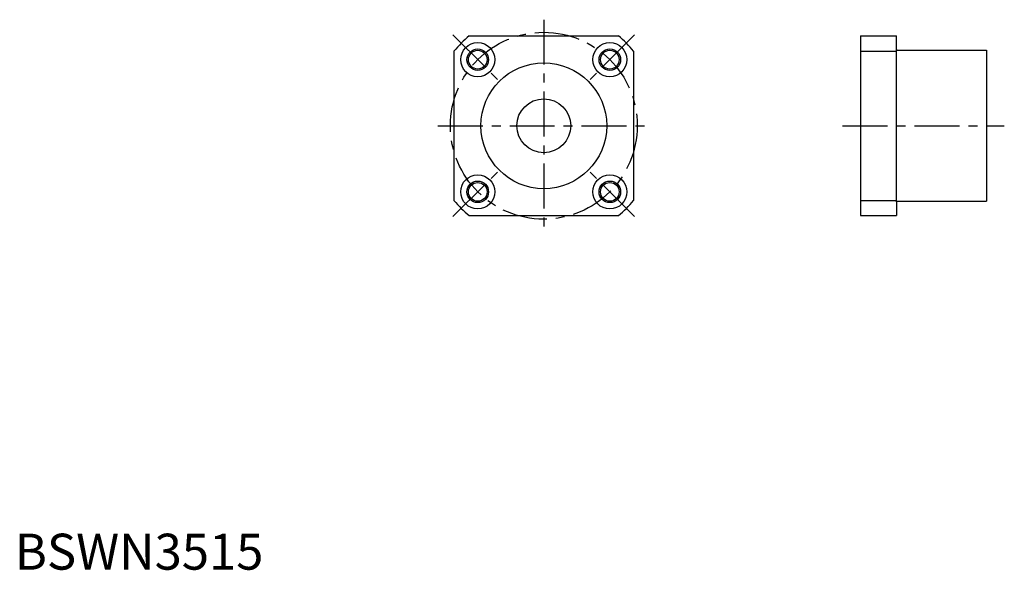
# Model space of a CAD drawing. Extents: x 1 to 275, y 0 to 153.
import ezdxf

# ---------------------------------------------------------------- set-up
doc = ezdxf.new("R2010")
doc.units = 0
doc.header["$LTSCALE"] = 10
doc.header["$MEASUREMENT"] = 0
doc.linetypes.add('CENTER', pattern=[2, 1.25, -0.25, 0.25, -0.25])
doc.layers.get('0').update_dxf_attribs({"linetype": 'CONTINUOUS'})
doc.layers.add('1', color=1, linetype='CENTER')
doc.layers.add('3', color=3, linetype='CONTINUOUS')
doc.styles.add('Standard1', font='ARIAL.TTF')

msp = doc.modelspace()

# ---------------------------------------------------------------- linework, layer by layer
for p, q in [((126.51074, 148.47617), (168.04386, 148.47617)), ((235.470573, 148.47617), (235.470573, 98.47617)), ((235.470573, 148.47617), (245.470573, 148.47617)), ((245.470573, 102.27617), (245.470573, 148.47617)), ((122.2773, 144.24273), (122.2773, 102.70961)), ((172.2773, 144.24273), (172.2773, 102.70961)), ((235.470573, 144.24273), (245.470573, 144.24273)), ((245.670573, 144.47617), (270.470573, 144.47617)), ((270.470573, 144.47617), (270.470573, 102.47617)), ((235.470573, 102.70961), (245.470573, 102.70961)), ((245.470573, 102.27617), (245.470573, 98.47617)), ((245.670573, 102.47617), (270.470573, 102.47617)), ((126.51074, 98.47617), (168.04386, 98.47617)), ((235.470573, 98.47617), (245.470573, 98.47617))]:
    msp.add_line(p, q)
for centre, radius in [((128.892524, 141.860946), 4.75), ((165.662076, 141.860946), 4.75), ((128.892524, 141.860946), 2.6), ((165.662076, 141.860946), 2.6), ((147.2773, 123.47617), 17.5), ((147.2773, 123.47617), 7.5), ((128.892524, 105.091394), 4.75), ((165.662076, 105.091394), 4.75), ((128.892524, 105.091394), 2.6), ((165.662076, 105.091394), 2.6)]:
    msp.add_circle(centre, radius)
for centre, radius, start, end in [((147.2773, 123.47617), 32.5, 129.715137, 140.284863), ((147.2773, 123.47617), 32.5, 39.715137, 50.284863), ((245.670573, 144.67617), 0.2, 180, 270), ((147.2773, 123.47617), 32.5, 219.715137, 230.284863), ((147.2773, 123.47617), 32.5, 309.715137, 320.284863), ((245.670573, 102.27617), 0.2, 90, 180)]:
    msp.add_arc(centre, radius, start, end)
at = {"layer": '1'}
for p, q in [((147.2773, 152.97617), (147.2773, 93.97617)), ((121.998233, 148.755237), (135.786815, 134.966655)), ((172.556367, 148.755237), (158.767785, 134.966655)), ((117.7773, 123.47617), (176.7773, 123.47617)), ((230.470573, 123.47617), (275.470573, 123.47617)), ((121.998233, 98.197103), (135.786815, 111.985685)), ((172.556367, 98.197103), (158.767785, 111.985685))]:
    msp.add_line(p, q, dxfattribs=at)
msp.add_circle((147.2773, 123.47617), 26, dxfattribs=at)
at = {"layer": '3'}
for centre in [(128.892524, 141.860946), (165.662076, 141.860946), (128.892524, 105.091394), (165.662076, 105.091394)]:
    msp.add_circle(centre, 3, dxfattribs=at)

# ---------------------------------------------------------------- texts
at = {"color": 3, "style": 'Standard1'}
msp.add_text('BSWN3515', height=10, dxfattribs=at).set_placement((0, 0))

doc.saveas('drawing.dxf')
